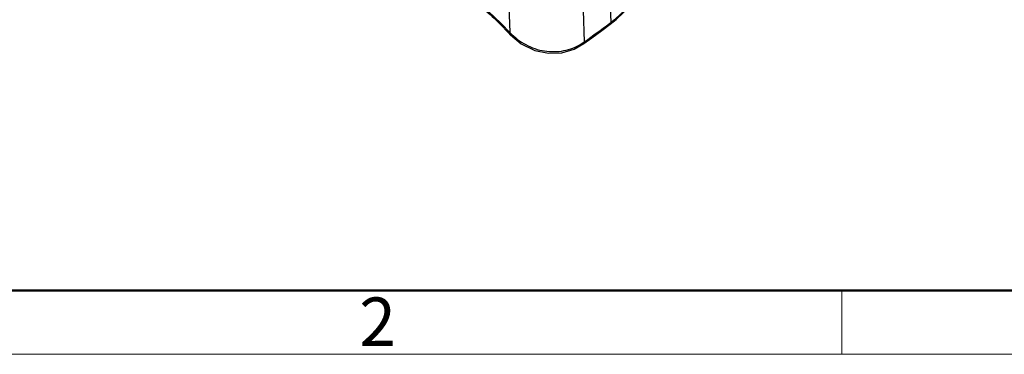
# Model space of a CAD drawing. Units: millimetres. Extents: x 1108 to 1553, y 418 to 733.
# Drawn here: x 1189 to 1270, y 418 to 446 of the extents above; entities that cross this region are included whole.
import ezdxf

# ---------------------------------------------------------------- set-up
doc = ezdxf.new("R2010")
doc.units = ezdxf.units.MM
doc.header["$LTSCALE"] = 65.395
doc.layers.get('0').update_dxf_attribs({"linetype": 'CONTINUOUS', "lineweight": 30})
doc.layers.add('Dim', color=3, linetype='CONTINUOUS', lineweight=15)
doc.layers.add('图框', color=7, linetype='CONTINUOUS', lineweight=20)
doc.styles.add('Romans字体', font='romans.shx', dxfattribs={"width": 0.75})

# ---------------------------------------------------------------- blocks, each defined once
blk = doc.blocks.new('A4图框-NEW')
at = {"layer": '图框', "lineweight": 50}
blk.add_line((836.855, 484.035), (1126.929, 484.035), dxfattribs=at)
at = {"layer": '图框', "color": 6}
blk.add_line((932.483, 484.035), (932.483, 480.535), dxfattribs=at)
at = {"layer": '图框', "color": 1, "lineweight": 18}
blk.add_line((833.413, 480.535), (1130.412, 480.535), dxfattribs=at)
at = {"layer": '图框', "color": 6, "insert": (906.025, 483.648), "char_height": 2.652, "width": 2.55791, "attachment_point": 1, "style": 'Romans字体'}
blk.add_mtext('2', dxfattribs=at)

msp = doc.modelspace()

# ---------------------------------------------------------------- linework, layer by layer
at = {"color": 7, "linetype": 'Continuous'}
for p, q in [((1229.045, 448.032), (1229.171, 444.719)), ((1237.393, 448.028), (1237.487, 445.551)), ((1235.321, 443.963), (1235.223, 446.538)), ((1228.484, 445.434), (1229.171, 444.719)), ((1237.375, 445.467), (1237.487, 445.551)), ((1229.061, 444.693), (1228.373, 445.408)), ((1229.061, 444.693), (1229.217, 444.535)), ((1229.217, 444.535), (1229.234, 444.518)), ((1229.292, 444.603), (1229.304, 444.592))]:
    msp.add_line(p, q, dxfattribs=at)
for points in [[(1237.426, 445.398), (1237.927, 445.801), (1238.512, 446.368), (1238.922, 446.85)], [(1235.254, 443.806), (1235.933, 444.298), (1236.751, 444.898), (1237.426, 445.398)], [(1229.234, 444.518), (1230.117, 443.801), (1231.224, 443.256), (1232.348, 443.019), (1233.447, 443.062), (1234.48, 443.366), (1235.254, 443.806)]]:
    msp.add_lwpolyline(points, dxfattribs=at)
for centre, radius, start, end in [((1217.643, 435.013), 15.037, 43.86987, 44.10885), ((1116.072, 608.938), 203.561, 305.86044, 306.57706), ((1235.775, 451.47), 9.444, 225.63181, 226.65083), ((1235.738, 451.431), 9.39, 226.74814, 227.16258), ((1232.966, 447.199), 4.002, 304.17229, 306.04598)]:
    msp.add_arc(centre, radius, start, end, dxfattribs=at)
for points, knots in [([(1222.407, 449.2), (1222.946, 449.031), (1224.029, 448.6), (1225.581, 447.737), (1227.054, 446.672), (1227.953, 445.846), (1228.373, 445.408)], [0, 0, 0, 0, 0.237506, 0.488126, 0.744784, 1, 1, 1, 1]), ([(1222.445, 449.312), (1222.989, 449.134), (1224.077, 448.689), (1225.636, 447.814), (1227.113, 446.743), (1228.016, 445.916), (1228.44, 445.479)], [0, 0, 0, 0, 0.239104, 0.489616, 0.745439, 1, 1, 1, 1]), ([(1237.487, 445.551), (1237.62, 445.649), (1238.125, 446.05), (1238.582, 446.512), (1238.883, 446.885)], [0, 0, 0, 0, 0.255835, 1, 1, 1, 1]), ([(1228.373, 445.408), (1228.383, 445.399), (1228.413, 445.402), (1228.447, 445.415), (1228.471, 445.427), (1228.484, 445.434)], [0, 0, 0, 0, 0.337538, 0.62706, 1, 1, 1, 1]), ([(1237.426, 445.398), (1237.447, 445.413), (1237.481, 445.462), (1237.488, 445.52), (1237.487, 445.551)], [0, 0, 0, 0, 0.452768, 1, 1, 1, 1]), ([(1229.171, 444.719), (1229.158, 444.712), (1229.135, 444.7), (1229.1, 444.687), (1229.07, 444.684), (1229.061, 444.693)], [0, 0, 0, 0, 0.372791, 0.662268, 1, 1, 1, 1]), ([(1229.234, 444.518), (1229.245, 444.507), (1229.279, 444.511), (1229.316, 444.526), (1229.341, 444.538), (1229.353, 444.545)], [0, 0, 0, 0, 0.362352, 0.651497, 1, 1, 1, 1]), ([(1229.353, 444.545), (1229.55, 444.363), (1229.97, 444.023), (1230.67, 443.611), (1231.43, 443.315), (1232.485, 443.101), (1233.818, 443.18), (1234.795, 443.603), (1235.214, 443.888)], [0, 0, 0, 0, 0.126551, 0.254377, 0.382249, 0.509541, 0.760794, 1, 1, 1, 1]), ([(1235.254, 443.806), (1235.277, 443.822), (1235.313, 443.873), (1235.32, 443.932), (1235.321, 443.963)], [0, 0, 0, 0, 0.475674, 1, 1, 1, 1])]:
    msp.add_open_spline(points, degree=3, knots=knots, dxfattribs=at)

# ---------------------------------------------------------------- block references
at = {"layer": 'Dim', "xscale": 1.5, "yscale": 1.5, "zscale": 1.5}
msp.add_blockref('A4图框-NEW', (-142.242, -302.535), dxfattribs=at)

doc.saveas('drawing.dxf')
